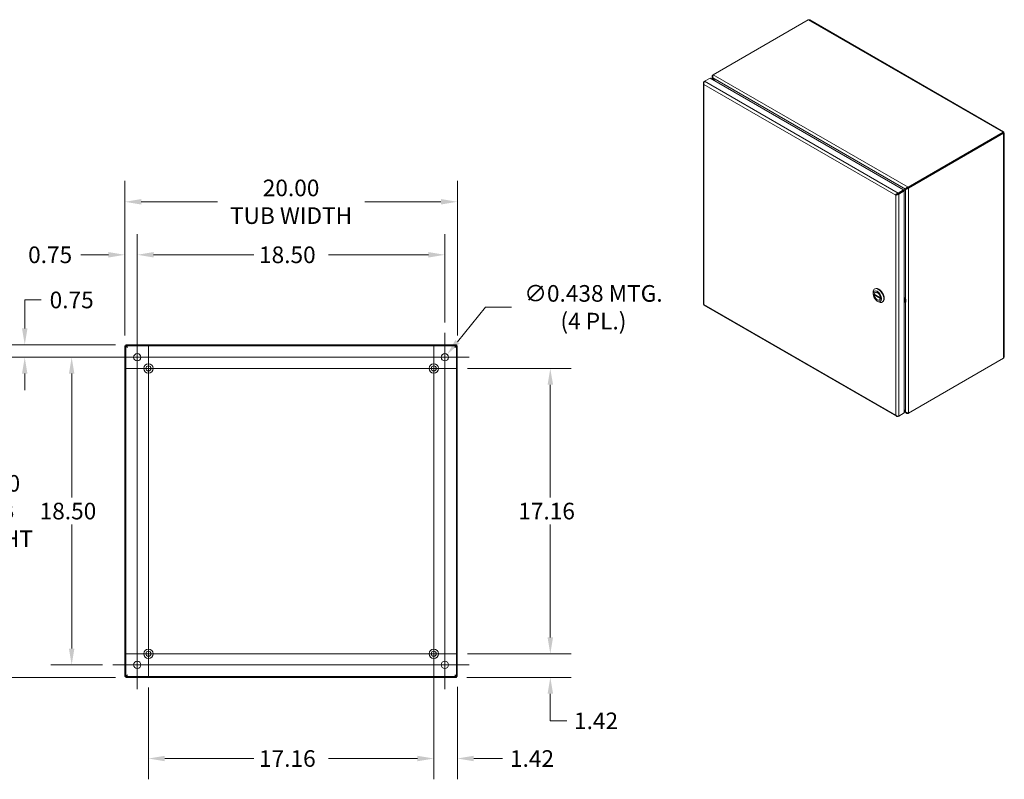
# Model space of a CAD drawing. Units: inches. Extents: x 10 to 163, y 4 to 100.
# Drawn here: x 104 to 163, y 50 to 96 of the extents above; entities that cross this region are included whole.
import ezdxf

# ---------------------------------------------------------------- set-up
doc = ezdxf.new("R2010")
doc.units = ezdxf.units.IN
doc.header["$LTSCALE"] = 10
doc.header["$MEASUREMENT"] = 0
for name, color, linetype, lineweight in [('Center Mark (ANSI)', 7, 'Continuous', 5), ('Centerline (ANSI)', 7, 'Continuous', 5), ('Dimension (ANSI)', 7, 'Continuous', 5), ('Hatch (ANSI)', 7, 'Continuous', 5), ('Visible (ANSI)', 7, 'Continuous', 5), ('Visible Narrow (ANSI)', 7, 'Continuous', 5)]:
    doc.layers.add(name, color=color, linetype=linetype, lineweight=lineweight)
doc.styles.add('ROMANS', font='romans.shx')
doc.dimstyles.new('Default (ANSI)', dxfattribs={"dimscale": 10, "dimtxt": 0.1, "dimasz": 0.098425, "dimexe": 0.125, "dimexo": 0.0625, "dimgap": 0.031496, "dimtad": 0, "dimtih": 1, "dimtoh": 1, "dimrnd": 1e-08, "dimzin": 0, "dimdsep": 46, "dimtxsty": 'ROMANS', "dimcen": 0.09, "dimdle": 0.393701, "dimclrd": 256, "dimclre": 256, "dimclrt": 256, "dimadec": 0, "dimazin": 0, "dimtfac": 1, "dimtofl": 0, "dimtmove": 0, "dimatfit": 3, "dimfxl": 1, "dimtolj": 1, "dimtzin": 0, "dimlwd": -1, "dimlwe": -1, "dimarcsym": 0})

# ---------------------------------------------------------------- blocks, each defined once
blk = doc.blocks.new('*D14')
at = {"layer": 'Defpoints', "color": 0, "transparency": 16777216}
for p in [(102.12, 76.296), (110.177, 76.296), (110.177, 56.296)]:
    blk.add_point(p, dxfattribs=at)
at = {"layer": 'Dimension (ANSI)', "transparency": 16777216}
for p, q in [((109.552, 76.296), (100.87, 76.296)), ((102.12, 75.312), (102.12, 68.778)), ((102.12, 57.28), (102.12, 63.814)), ((109.552, 56.296), (100.87, 56.296))]:
    blk.add_line(p, q, dxfattribs=at)
for points in [[(101.956, 75.312), (102.284, 75.312), (102.12, 76.296)], [(101.956, 57.28), (102.284, 57.28), (102.12, 56.296)]]:
    blk.add_solid(points, dxfattribs=at)
at = {"layer": 'Dimension (ANSI)', "transparency": 16777216, "insert": (102.12, 66.296), "char_height": 1, "attachment_point": 5, "style": 'ROMANS'}
blk.add_mtext('\\A1;20.00\\PTUB\\PHEIGHT', dxfattribs=at)
blk = doc.blocks.new('*D15')
at = {"layer": 'Defpoints', "color": 0, "transparency": 16777216}
for p in [(104.098, 76.296), (110.177, 76.296), (110.868, 75.546)]:
    blk.add_point(p, dxfattribs=at)
at = {"layer": 'Dimension (ANSI)', "transparency": 16777216}
for p, q in [((104.098, 77.28), (104.098, 78.993)), ((104.098, 78.993), (105.082, 78.993)), ((109.552, 76.296), (102.848, 76.296)), ((110.243, 75.546), (102.848, 75.546)), ((104.098, 74.562), (104.098, 73.577))]:
    blk.add_line(p, q, dxfattribs=at)
for points in [[(103.934, 77.28), (104.262, 77.28), (104.098, 76.296)], [(103.934, 74.562), (104.262, 74.562), (104.098, 75.546)]]:
    blk.add_solid(points, dxfattribs=at)
at = {"layer": 'Dimension (ANSI)', "transparency": 16777216, "insert": (106.921, 78.993), "char_height": 1, "attachment_point": 5, "style": 'ROMANS'}
blk.add_mtext('\\A1;0.75', dxfattribs=at)
blk = doc.blocks.new('*D16')
at = {"layer": 'Defpoints', "color": 0, "transparency": 16777216}
for p in [(110.118, 81.71), (110.118, 76.236), (110.868, 75.546)]:
    blk.add_point(p, dxfattribs=at)
at = {"layer": 'Dimension (ANSI)', "transparency": 16777216}
for p, q in [((110.118, 76.861), (110.118, 82.96)), ((110.868, 76.171), (110.868, 82.96)), ((109.133, 81.71), (107.465, 81.71)), ((111.852, 81.71), (112.836, 81.71))]:
    blk.add_line(p, q, dxfattribs=at)
for points in [[(109.133, 81.874), (109.133, 81.546), (110.118, 81.71)], [(111.852, 81.874), (111.852, 81.546), (110.868, 81.71)]]:
    blk.add_solid(points, dxfattribs=at)
at = {"layer": 'Dimension (ANSI)', "transparency": 16777216, "insert": (105.626, 81.71), "char_height": 1, "attachment_point": 5, "style": 'ROMANS'}
blk.add_mtext('\\A1;0.75', dxfattribs=at)
blk = doc.blocks.new('*D17')
at = {"layer": 'Defpoints', "color": 0, "transparency": 16777216}
for p in [(130.098, 57.716), (130.058, 56.296), (135.71, 56.296)]:
    blk.add_point(p, dxfattribs=at)
at = {"layer": 'Dimension (ANSI)', "transparency": 16777216}
for p, q in [((135.71, 58.7), (135.71, 59.684)), ((130.723, 57.716), (136.96, 57.716)), ((130.683, 56.296), (136.96, 56.296)), ((135.71, 55.312), (135.71, 54.327)), ((135.71, 53.68), (135.71, 54.327)), ((136.695, 53.68), (135.71, 53.68))]:
    blk.add_line(p, q, dxfattribs=at)
for points in [[(135.546, 58.7), (135.875, 58.7), (135.71, 57.716)], [(135.546, 55.312), (135.875, 55.312), (135.71, 56.296)]]:
    blk.add_solid(points, dxfattribs=at)
at = {"layer": 'Dimension (ANSI)', "transparency": 16777216, "insert": (138.462, 54.18), "char_height": 1, "attachment_point": 2, "style": 'ROMANS'}
blk.add_mtext('\\A1;1.42', dxfattribs=at)
blk = doc.blocks.new('*D18')
at = {"layer": 'Defpoints', "color": 0, "transparency": 16777216}
for p in [(129.23, 75.376), (129.505, 75.716)]:
    blk.add_point(p, dxfattribs=at)
at = {"layer": 'Dimension (ANSI)', "transparency": 16777216}
for p, q in [((131.81, 78.554), (130.126, 76.48)), ((133.37, 78.554), (131.81, 78.554)), ((129.368, 74.646), (129.368, 76.446)), ((128.468, 75.546), (130.268, 75.546))]:
    blk.add_line(p, q, dxfattribs=at)
blk.add_solid([(129.999, 76.583), (130.253, 76.376), (129.505, 75.716)], dxfattribs=at)
at = {"layer": 'Dimension (ANSI)', "transparency": 16777216, "insert": (138.304, 78.554), "char_height": 1, "attachment_point": 5, "style": 'ROMANS'}
blk.add_mtext('\\A1;∅0.438 MTG.\\P(4 PL.)', dxfattribs=at)
blk = doc.blocks.new('*D19')
at = {"layer": 'Defpoints', "color": 0, "transparency": 16777216}
for p in [(130.118, 84.898), (110.118, 76.236), (130.118, 76.236)]:
    blk.add_point(p, dxfattribs=at)
at = {"layer": 'Dimension (ANSI)', "transparency": 16777216}
for p, q in [((110.118, 76.861), (110.118, 86.148)), ((130.118, 76.861), (130.118, 86.148)), ((111.102, 84.898), (115.684, 84.898)), ((129.133, 84.898), (124.551, 84.898))]:
    blk.add_line(p, q, dxfattribs=at)
for points in [[(111.102, 85.062), (111.102, 84.734), (110.118, 84.898)], [(129.133, 85.062), (129.133, 84.734), (130.118, 84.898)]]:
    blk.add_solid(points, dxfattribs=at)
at = {"layer": 'Dimension (ANSI)', "transparency": 16777216, "insert": (120.118, 84.898), "char_height": 1, "attachment_point": 5, "style": 'ROMANS'}
blk.add_mtext('\\A1;\\fromans|b0|i0;\\H1.0000;20.00\\P\\fromans|b0|i0;\\H1.0000;TUB WIDTH', dxfattribs=at)
blk = doc.blocks.new('*D22')
at = {"layer": 'Defpoints', "color": 0, "transparency": 16777216}
for p in [(128.698, 57.716), (130.118, 56.356), (130.118, 51.413)]:
    blk.add_point(p, dxfattribs=at)
at = {"layer": 'Dimension (ANSI)', "transparency": 16777216}
for p, q in [((128.698, 57.091), (128.698, 50.163)), ((130.118, 55.731), (130.118, 50.163)), ((127.713, 51.413), (126.729, 51.413)), ((131.102, 51.413), (132.841, 51.413))]:
    blk.add_line(p, q, dxfattribs=at)
for points in [[(127.713, 51.577), (127.713, 51.249), (128.698, 51.413)], [(131.102, 51.577), (131.102, 51.249), (130.118, 51.413)]]:
    blk.add_solid(points, dxfattribs=at)
at = {"layer": 'Dimension (ANSI)', "transparency": 16777216, "insert": (134.609, 51.913), "char_height": 1, "attachment_point": 2, "style": 'ROMANS'}
blk.add_mtext('\\A1;1.42', dxfattribs=at)
blk = doc.blocks.new('*D25')
at = {"layer": 'Defpoints', "color": 0, "transparency": 16777216}
for p in [(129.368, 81.71), (110.868, 77.015), (129.368, 77.015)]:
    blk.add_point(p, dxfattribs=at)
at = {"layer": 'Dimension (ANSI)', "transparency": 16777216}
for p, q in [((110.868, 77.64), (110.868, 82.96)), ((129.368, 77.64), (129.368, 82.96)), ((111.852, 81.71), (117.874, 81.71)), ((128.383, 81.71), (122.361, 81.71))]:
    blk.add_line(p, q, dxfattribs=at)
for points in [[(111.852, 81.874), (111.852, 81.546), (110.868, 81.71)], [(128.383, 81.874), (128.383, 81.546), (129.368, 81.71)]]:
    blk.add_solid(points, dxfattribs=at)
at = {"layer": 'Dimension (ANSI)', "transparency": 16777216, "insert": (118.189, 82.21), "char_height": 1, "attachment_point": 1, "style": 'ROMANS'}
blk.add_mtext('\\A1;18.50', dxfattribs=at)
blk = doc.blocks.new('*D26')
at = {"layer": 'Defpoints', "color": 0, "transparency": 16777216}
for p in [(109.399, 75.546), (106.921, 57.046), (109.399, 57.046)]:
    blk.add_point(p, dxfattribs=at)
at = {"layer": 'Dimension (ANSI)', "transparency": 16777216}
for p, q in [((108.774, 75.546), (105.671, 75.546)), ((106.921, 74.562), (106.921, 67.111)), ((106.921, 58.03), (106.921, 65.481)), ((108.774, 57.046), (105.671, 57.046))]:
    blk.add_line(p, q, dxfattribs=at)
for points in [[(106.757, 74.562), (107.085, 74.562), (106.921, 75.546)], [(106.757, 58.03), (107.085, 58.03), (106.921, 57.046)]]:
    blk.add_solid(points, dxfattribs=at)
at = {"layer": 'Dimension (ANSI)', "transparency": 16777216, "insert": (104.993, 66.796), "char_height": 1, "attachment_point": 1, "style": 'ROMANS'}
blk.add_mtext('\\A1;18.50', dxfattribs=at)
blk = doc.blocks.new('*D27')
at = {"layer": 'Defpoints', "color": 0, "transparency": 16777216}
for p in [(130.098, 74.876), (130.098, 57.716), (135.71, 57.716)]:
    blk.add_point(p, dxfattribs=at)
at = {"layer": 'Dimension (ANSI)', "transparency": 16777216}
for p, q in [((130.723, 74.876), (136.96, 74.876)), ((135.71, 73.892), (135.71, 67.111)), ((135.71, 58.7), (135.71, 65.481)), ((130.723, 57.716), (136.96, 57.716))]:
    blk.add_line(p, q, dxfattribs=at)
for points in [[(135.546, 73.892), (135.875, 73.892), (135.71, 74.876)], [(135.546, 58.7), (135.875, 58.7), (135.71, 57.716)]]:
    blk.add_solid(points, dxfattribs=at)
at = {"layer": 'Dimension (ANSI)', "transparency": 16777216, "insert": (133.782, 66.796), "char_height": 1, "attachment_point": 1, "style": 'ROMANS'}
blk.add_mtext('\\A1;17.16', dxfattribs=at)
blk = doc.blocks.new('*D28')
at = {"layer": 'Defpoints', "color": 0, "transparency": 16777216}
for p in [(111.538, 56.316), (128.698, 56.316), (128.698, 51.413)]:
    blk.add_point(p, dxfattribs=at)
at = {"layer": 'Dimension (ANSI)', "transparency": 16777216}
for p, q in [((111.538, 55.691), (111.538, 50.163)), ((128.698, 55.691), (128.698, 50.163)), ((112.522, 51.413), (117.874, 51.413)), ((127.713, 51.413), (122.361, 51.413))]:
    blk.add_line(p, q, dxfattribs=at)
for points in [[(112.522, 51.577), (112.522, 51.249), (111.538, 51.413)], [(127.713, 51.577), (127.713, 51.249), (128.698, 51.413)]]:
    blk.add_solid(points, dxfattribs=at)
at = {"layer": 'Dimension (ANSI)', "transparency": 16777216, "insert": (118.189, 51.913), "char_height": 1, "attachment_point": 1, "style": 'ROMANS'}
blk.add_mtext('\\A1;17.16', dxfattribs=at)

msp = doc.modelspace()

# ---------------------------------------------------------------- hatches: boundary and pattern name
at = {"layer": 'Hatch (ANSI)'}
h = msp.add_hatch(dxfattribs=at)
h.set_pattern_fill('ANSI31', color=256, scale=10, style=0)
h.paths.add_polyline_path([(110.1765, 56.3556), (110.1765, 76.2362), (110.1175, 76.2362), (110.1175, 56.3556)])
h.paths.add_polyline_path([(110.1772, 76.2369), (130.0578, 76.2369), (130.0578, 76.2959), (110.1772, 76.2959)])
h.paths.add_polyline_path([(130.0585, 76.2362), (130.0585, 56.3556), (130.1175, 56.3556), (130.1175, 76.2362)])
h.paths.add_polyline_path([(110.1772, 56.2959), (130.0578, 56.2959), (130.0578, 56.3549), (110.1772, 56.3549)])

# ---------------------------------------------------------------- linework, layer by layer
at = {"layer": 'Center Mark (ANSI)', "linetype": 'Continuous'}
for p, q in [((129.3675, 74.0771), (129.3675, 77.0146)), ((111.5375, 76.2759), (111.5375, 73.4759)), ((112.3363, 75.5459), (109.3988, 75.5459)), ((112.9375, 74.8759), (110.1375, 74.8759)), ((130.0975, 74.8759), (127.2975, 74.8759)), ((111.5375, 56.3159), (111.5375, 59.1159)), ((112.9375, 57.7159), (110.1375, 57.7159)), ((130.0975, 57.7159), (127.2975, 57.7159)), ((112.3363, 57.0459), (109.3988, 57.0459)), ((127.8988, 57.0459), (130.8363, 57.0459))]:
    msp.add_line(p, q, dxfattribs=at)
at = {"layer": 'Centerline (ANSI)', "linetype": 'Continuous'}
for p, q in [((110.8675, 77.0146), (110.8675, 55.5771)), ((129.3675, 55.5771), (129.3675, 77.0146)), ((111.5375, 76.2759), (111.5375, 56.3159)), ((128.6975, 76.2759), (128.6975, 56.3159)), ((130.8363, 75.5459), (109.3988, 75.5459)), ((110.1375, 74.8759), (130.0975, 74.8759)), ((130.0975, 57.7159), (110.1375, 57.7159)), ((109.3988, 57.0459), (130.8363, 57.0459))]:
    msp.add_line(p, q, dxfattribs=at)
at = {"layer": 'Visible (ANSI)'}
for p, q in [((145.5113, 92.5432), (151.2238, 95.8413)), ((151.3149, 95.8318), (162.9748, 89.0999)), ((145.4388, 92.2684), (145.4388, 92.4321)), ((145.5113, 92.5432), (145.4761, 92.5228)), ((145.4761, 92.5228), (145.4958, 92.5115)), ((144.9166, 92.0416), (144.9166, 78.748)), ((144.9891, 92.1455), (144.9539, 92.1252)), ((144.9709, 92.1154), (144.9539, 92.1252)), ((144.9891, 92.1455), (145.3204, 92.3368)), ((145.3204, 92.3368), (156.9615, 85.6158)), ((145.4884, 92.3485), (145.4761, 92.3414)), ((145.4761, 92.3414), (145.5579, 92.1997)), ((145.5825, 92.1855), (145.4884, 92.3485)), ((162.9386, 89.0778), (157.226, 85.7796)), ((162.9386, 89.0376), (157.226, 85.7395)), ((162.939, 89.0369), (157.2264, 85.7388)), ((157.2612, 85.7187), (162.9737, 89.0168)), ((162.9386, 89.0376), (162.9386, 89.0778)), ((162.939, 89.0374), (162.9737, 89.0575)), ((162.939, 89.0369), (162.9737, 89.0168)), ((163.011, 89.0372), (163.011, 75.5734)), ((156.5201, 85.3204), (156.4853, 85.3003)), ((156.6267, 85.3788), (156.5279, 85.3218)), ((156.9615, 85.6158), (156.6302, 85.4245)), ((156.6302, 85.3844), (156.9615, 85.5757)), ((156.6302, 85.3844), (156.6302, 85.4245)), ((156.6306, 85.3837), (156.9619, 85.575)), ((156.6306, 85.3837), (156.6654, 85.3636)), ((156.6654, 85.3636), (156.9967, 85.5549)), ((157.0689, 85.6625), (156.9615, 85.6005)), ((156.9615, 85.5757), (156.9615, 85.6158)), ((156.9619, 85.575), (156.9967, 85.5549)), ((156.9642, 85.5736), (157.0812, 85.6412)), ((156.9967, 85.5549), (156.9967, 72.198)), ((157.1037, 85.6826), (157.0689, 85.6625)), ((157.116, 85.6613), (157.0812, 85.6412)), ((157.226, 85.7796), (157.226, 85.7395)), ((157.2264, 85.7388), (157.2612, 85.7187)), ((155.1225, 79.3648), (155.1225, 79.4452)), ((155.2176, 79.6554), (155.2408, 79.6688)), ((155.2612, 79.4533), (155.2465, 79.4448)), ((155.5618, 79.138), (155.1936, 79.3506)), ((155.24, 79.3238), (155.1936, 79.297)), ((155.5618, 79.0844), (155.1936, 79.297)), ((155.3777, 78.9228), (155.4473, 78.8826)), ((155.5236, 78.9987), (155.5089, 78.9902)), ((155.5629, 79.1386), (155.5618, 79.138)), ((155.5632, 79.0852), (155.5618, 79.0844)), ((155.677, 78.8599), (155.7002, 78.8733)), ((157.066, 78.9392), (157.0877, 78.9517)), ((157.0982, 79.0366), (157.0853, 78.9854)), ((157.0853, 78.9854), (157.0966, 78.9886)), ((157.0853, 78.8906), (157.0966, 78.9065)), ((157.0853, 78.8906), (157.0982, 78.8573)), ((144.9529, 78.6852), (156.5391, 71.9959)), ((110.1765, 76.2362), (110.1175, 76.2362)), ((110.1175, 76.2362), (110.1175, 56.3556)), ((110.1765, 56.3556), (110.1765, 76.2362)), ((130.0578, 76.2959), (110.1772, 76.2959)), ((110.1772, 76.2959), (110.1772, 76.2369)), ((110.1772, 76.2369), (130.0578, 76.2369)), ((130.0578, 76.2369), (130.0578, 76.2959)), ((130.0585, 76.2362), (130.0585, 56.3556)), ((130.1175, 76.2362), (130.0585, 76.2362)), ((130.1175, 56.3556), (130.1175, 76.2362)), ((162.9737, 75.4898), (157.2612, 72.1917)), ((157.0812, 72.2692), (156.9967, 72.4156)), ((156.9967, 72.3872), (157.0689, 72.2621)), ((157.1288, 72.1844), (156.9967, 72.2607)), ((157.0812, 72.2692), (157.0689, 72.2621)), ((156.6302, 71.9864), (156.6654, 72.0067)), ((156.6302, 72.006), (156.6302, 71.9864)), ((156.9967, 72.198), (156.6654, 72.0067)), ((157.226, 72.1941), (157.226, 72.1714)), ((157.226, 72.1714), (157.2612, 72.1917)), ((110.1175, 56.3556), (110.1765, 56.3556)), ((130.0578, 56.3549), (110.1772, 56.3549)), ((110.1772, 56.3549), (110.1772, 56.2959)), ((110.1772, 56.2959), (130.0578, 56.2959)), ((130.0578, 56.2959), (130.0578, 56.3549)), ((130.0585, 56.3556), (130.1175, 56.3556))]:
    msp.add_line(p, q, dxfattribs=at)
for centre, radius in [((110.8675, 75.5459), 0.2188), ((129.3675, 75.5459), 0.2188), ((111.5375, 74.8759), 0.2815), ((111.5375, 74.8759), 0.15), ((128.6975, 74.8759), 0.2815), ((128.6975, 74.8759), 0.15), ((111.5375, 57.7159), 0.2815), ((111.5375, 57.7159), 0.15), ((128.6975, 57.7159), 0.2815), ((128.6975, 57.7159), 0.15), ((110.8675, 57.0459), 0.2188), ((129.3675, 57.0459), 0.2188)]:
    msp.add_circle(centre, radius, dxfattribs=at)
for centre, major_axis, start_param, end_param in [((162.587, 88.8342), (0.0911, -0.1579), 1.5685106, 1.573082), ((162.587, 88.8342), (-0.0911, 0.1579), 1.5685106, 1.573082), ((162.6218, 88.8543), (0.0911, -0.1579), 4.7101033, 4.7146747), ((155.4473, 79.2577), (-0.2297, 0.3978), 2.3561945, 7.0685835), ((155.3777, 79.2175), (-0.1312, 0.2273), 4.0523186, 6.9432556), ((155.4705, 79.2711), (0.2297, -0.3978), 0, 3.1415927), ((155.3777, 79.2175), (0.1312, -0.2273), 4.0523186, 6.9432556)]:
    msp.add_ellipse(centre, major_axis=major_axis, ratio=0.5773503, start_param=start_param, end_param=end_param, dxfattribs=at)
for major_axis in [(0.1804, -0.3125), (0.1321, -0.2287)]:
    msp.add_ellipse((155.3777, 79.2175), major_axis=major_axis, ratio=0.5773503, dxfattribs=at)
for points in [[(151.2238, 95.8413), (151.2565, 95.8496), (151.2889, 95.8463), (151.3148, 95.8316)], [(157.0853, 78.9854), (157.0764, 78.969), (157.0698, 78.9532), (157.066, 78.9392)], [(157.066, 78.9392), (157.0698, 78.9208), (157.0764, 78.9042), (157.0853, 78.8906)], [(144.9539, 78.7277), (144.9303, 78.7307), (144.917, 78.7393), (144.9168, 78.748)]]:
    msp.add_open_spline(points, degree=3, dxfattribs=at)
for points, knots in [([(145.4761, 92.5228), (145.4462, 92.4892), (145.4327, 92.4465), (145.4417, 92.4062), (145.4468, 92.383), (145.4589, 92.3608), (145.4761, 92.3414)], [0, 0, 0, 0, 0.997694, 0.997694, 0.997694, 1.5707963, 1.5707963, 1.5707963, 1.5707963]), ([(145.4884, 92.3485), (145.4742, 92.3913), (145.476, 92.4428), (145.487, 92.4842), (145.4932, 92.5081), (145.5022, 92.5285), (145.5113, 92.5432)], [0, 0, 0, 0, 0.997694, 0.997694, 0.997694, 1.5707963, 1.5707963, 1.5707963, 1.5707963]), ([(144.9539, 92.1252), (144.924, 92.0945), (144.9106, 92.0548), (144.9195, 92.0175), (144.9246, 91.9961), (144.9367, 91.9756), (144.9539, 91.958)], [0, 0, 0, 0, 0.997694, 0.997694, 0.997694, 1.5707963, 1.5707963, 1.5707963, 1.5707963]), ([(144.9539, 91.958), (144.9423, 91.9992), (144.9467, 92.0492), (144.9603, 92.0892), (144.9681, 92.1121), (144.9786, 92.1317), (144.9891, 92.1455)], [0, 0, 0, 0, 0.997694, 0.997694, 0.997694, 1.5707963, 1.5707963, 1.5707963, 1.5707963]), ([(162.9737, 89.0575), (162.9853, 89.0853), (162.9809, 89.1034), (162.9674, 89.1009), (162.9596, 89.0995), (162.9491, 89.0916), (162.9386, 89.0778)], [0, 0, 0, 0, 0.997694, 0.997694, 0.997694, 1.5707963, 1.5707963, 1.5707963, 1.5707963]), ([(162.939, 89.0374), (162.9521, 89.0538), (162.9524, 89.0622), (162.9468, 89.0541), (162.9446, 89.0509), (162.9416, 89.0453), (162.9386, 89.0376)], [0, 0, 0, 0, 1.1271971, 1.1271971, 1.1271971, 1.5707963, 1.5707963, 1.5707963, 1.5707963]), ([(162.939, 89.0374), (162.9597, 89.0406), (162.9672, 89.0366), (162.9573, 89.0358), (162.9535, 89.0355), (162.9471, 89.0357), (162.939, 89.0369)], [0, 0, 0, 0, 1.1271971, 1.1271971, 1.1271971, 1.5707963, 1.5707963, 1.5707963, 1.5707963]), ([(162.9737, 89.0168), (163.0037, 89.0207), (163.0171, 89.0336), (163.0082, 89.0441), (163.003, 89.0501), (162.9909, 89.0552), (162.9737, 89.0575)], [0, 0, 0, 0, 0.997694, 0.997694, 0.997694, 1.5707963, 1.5707963, 1.5707963, 1.5707963]), ([(156.6302, 85.4245), (156.5886, 85.414), (156.5476, 85.3851), (156.5197, 85.3534), (156.5037, 85.3352), (156.492, 85.3163), (156.4853, 85.3003)], [0, 0, 0, 0, 0.997694, 0.997694, 0.997694, 1.5707963, 1.5707963, 1.5707963, 1.5707963]), ([(156.4853, 85.3003), (156.5153, 85.2964), (156.5608, 85.3021), (156.6022, 85.3206), (156.6259, 85.3313), (156.6482, 85.346), (156.6654, 85.3636)], [0, 0, 0, 0, 0.997694, 0.997694, 0.997694, 1.5707963, 1.5707963, 1.5707963, 1.5707963]), ([(156.5201, 85.3204), (156.5332, 85.3368), (156.5591, 85.3599), (156.591, 85.3735), (156.6035, 85.3788), (156.6168, 85.3827), (156.6302, 85.3844)], [0, 0, 0, 0, 1.1271971, 1.1271971, 1.1271971, 1.5707963, 1.5707963, 1.5707963, 1.5707963]), ([(156.5201, 85.3204), (156.5409, 85.3235), (156.5739, 85.3344), (156.6015, 85.3552), (156.6124, 85.3634), (156.6224, 85.373), (156.6306, 85.3837)], [0, 0, 0, 0, 1.1271971, 1.1271971, 1.1271971, 1.5707963, 1.5707963, 1.5707963, 1.5707963]), ([(157.226, 85.7796), (157.1819, 85.7706), (157.1382, 85.7432), (157.1078, 85.713), (157.0903, 85.6957), (157.0771, 85.6776), (157.0689, 85.6625)], [0, 0, 0, 0, 0.997694, 0.997694, 0.997694, 1.5707963, 1.5707963, 1.5707963, 1.5707963]), ([(157.0812, 85.6412), (157.1111, 85.6403), (157.1566, 85.649), (157.198, 85.6706), (157.2218, 85.6829), (157.244, 85.6994), (157.2612, 85.7187)], [0, 0, 0, 0, 0.997694, 0.997694, 0.997694, 1.5707963, 1.5707963, 1.5707963, 1.5707963]), ([(157.226, 85.7395), (157.1892, 85.7368), (157.1529, 85.7196), (157.128, 85.7021), (157.1181, 85.6952), (157.11, 85.6884), (157.1037, 85.6826)], [0, 0, 0, 0, 1.1271971, 1.1271971, 1.1271971, 1.5707963, 1.5707963, 1.5707963, 1.5707963]), ([(157.2264, 85.7388), (157.2057, 85.7083), (157.1727, 85.6854), (157.145, 85.6726), (157.1341, 85.6675), (157.1241, 85.6639), (157.116, 85.6613)], [0, 0, 0, 0, 1.1271971, 1.1271971, 1.1271971, 1.5707963, 1.5707963, 1.5707963, 1.5707963]), ([(144.9529, 78.6854), (144.9508, 78.6865), (144.9493, 78.6884), (144.9483, 78.6912), (144.9456, 78.6986), (144.9472, 78.7117), (144.9539, 78.7277)], [0.78539816, 0.78539816, 0.78539816, 0.78539816, 0.99769402, 0.99769402, 0.99769402, 1.57079633, 1.57079633, 1.57079633, 1.57079633]), ([(110.2703, 76.1431), (110.235, 76.1654), (110.2007, 76.1876), (110.1856, 76.2099), (110.1796, 76.2187), (110.1765, 76.2274), (110.1765, 76.2362)], [0, 0, 0, 0, 1.1271971, 1.1271971, 1.1271971, 1.5707963, 1.5707963, 1.5707963, 1.5707963]), ([(110.2703, 76.1431), (110.248, 76.1783), (110.2257, 76.2127), (110.2035, 76.2278), (110.1947, 76.2338), (110.186, 76.2369), (110.1772, 76.2369)], [0, 0, 0, 0, 1.1271971, 1.1271971, 1.1271971, 1.5707963, 1.5707963, 1.5707963, 1.5707963]), ([(129.9648, 76.1431), (129.987, 76.1783), (130.0093, 76.2127), (130.0315, 76.2278), (130.0403, 76.2338), (130.049, 76.2369), (130.0578, 76.2369)], [0, 0, 0, 0, 1.1271971, 1.1271971, 1.1271971, 1.5707963, 1.5707963, 1.5707963, 1.5707963]), ([(129.9648, 76.1431), (130, 76.1654), (130.0343, 76.1876), (130.0494, 76.2099), (130.0554, 76.2187), (130.0585, 76.2274), (130.0585, 76.2362)], [0, 0, 0, 0, 1.1271971, 1.1271971, 1.1271971, 1.5707963, 1.5707963, 1.5707963, 1.5707963]), ([(163.0109, 75.5734), (163.011, 75.5654), (163.0101, 75.5573), (163.0082, 75.5494), (163.003, 75.528), (162.9909, 75.5074), (162.9737, 75.4898)], [0.78539816, 0.78539816, 0.78539816, 0.78539816, 0.99769402, 0.99769402, 0.99769402, 1.57079633, 1.57079633, 1.57079633, 1.57079633]), ([(157.0689, 72.2621), (157.0831, 72.2193), (157.1134, 72.1864), (157.1527, 72.1739), (157.1753, 72.1668), (157.2007, 72.1662), (157.226, 72.1714)], [0, 0, 0, 0, 0.997694, 0.997694, 0.997694, 1.5707963, 1.5707963, 1.5707963, 1.5707963]), ([(157.2612, 72.1917), (157.2313, 72.1908), (157.1858, 72.1995), (157.1444, 72.221), (157.1206, 72.2334), (157.0984, 72.2498), (157.0812, 72.2692)], [0, 0, 0, 0, 0.997694, 0.997694, 0.997694, 1.5707963, 1.5707963, 1.5707963, 1.5707963]), ([(156.4853, 72.07), (156.4969, 72.0287), (156.5246, 71.9973), (156.5614, 71.9863), (156.5825, 71.9801), (156.6063, 71.9803), (156.6302, 71.9864)], [0, 0, 0, 0, 0.997694, 0.997694, 0.997694, 1.5707963, 1.5707963, 1.5707963, 1.5707963]), ([(156.6654, 72.0067), (156.6354, 72.0028), (156.5899, 72.0085), (156.5485, 72.027), (156.5248, 72.0377), (156.5025, 72.0524), (156.4853, 72.07)], [0, 0, 0, 0, 0.997694, 0.997694, 0.997694, 1.5707963, 1.5707963, 1.5707963, 1.5707963]), ([(110.2703, 56.4486), (110.235, 56.4264), (110.2007, 56.4041), (110.1856, 56.3819), (110.1796, 56.3731), (110.1765, 56.3643), (110.1765, 56.3556)], [0, 0, 0, 0, 1.1271971, 1.1271971, 1.1271971, 1.5707963, 1.5707963, 1.5707963, 1.5707963]), ([(110.2703, 56.4486), (110.248, 56.4134), (110.2257, 56.3791), (110.2035, 56.3639), (110.1947, 56.358), (110.186, 56.3549), (110.1772, 56.3549)], [0, 0, 0, 0, 1.1271971, 1.1271971, 1.1271971, 1.5707963, 1.5707963, 1.5707963, 1.5707963]), ([(129.9648, 56.4486), (129.987, 56.4134), (130.0093, 56.3791), (130.0315, 56.3639), (130.0403, 56.358), (130.049, 56.3549), (130.0578, 56.3549)], [0, 0, 0, 0, 1.1271971, 1.1271971, 1.1271971, 1.5707963, 1.5707963, 1.5707963, 1.5707963]), ([(129.9648, 56.4486), (130, 56.4264), (130.0343, 56.4041), (130.0494, 56.3819), (130.0554, 56.3731), (130.0585, 56.3643), (130.0585, 56.3556)], [0, 0, 0, 0, 1.1271971, 1.1271971, 1.1271971, 1.5707963, 1.5707963, 1.5707963, 1.5707963])]:
    msp.add_open_spline(points, degree=3, knots=knots, dxfattribs=at)
at = {"layer": 'Visible Narrow (ANSI)'}
for p, q in [((162.9386, 89.0778), (151.2238, 95.8413)), ((145.5113, 92.5432), (157.226, 85.7796)), ((144.9539, 91.958), (144.9539, 78.7277)), ((156.4853, 85.3003), (144.9539, 91.958)), ((144.9891, 92.1455), (156.6302, 85.4245)), ((145.4761, 92.3414), (145.4761, 92.2469)), ((157.0689, 85.6625), (145.4884, 92.3485)), ((162.939, 89.0374), (162.9386, 89.0376)), ((162.939, 89.0369), (162.939, 89.0374)), ((162.9737, 75.4898), (162.9737, 89.0168)), ((156.4853, 72.07), (156.4853, 85.3003)), ((156.6654, 85.3636), (156.6654, 72.0067)), ((157.0812, 79.0494), (157.0812, 85.6412)), ((157.2612, 85.7187), (157.2612, 72.1917)), ((156.9967, 79.1445), (157.0812, 79.0494)), ((156.9967, 79.0852), (157.0853, 78.9854)), ((157.066, 78.9392), (156.9967, 79.0173)), ((157.066, 78.9392), (156.9967, 78.9412)), ((157.0853, 78.8906), (156.9967, 78.8932)), ((157.0812, 78.861), (156.9967, 78.8634)), ((157.0812, 78.9775), (157.0812, 78.9775)), ((157.0812, 78.8975), (157.0812, 78.8975)), ((157.0812, 72.2692), (157.0812, 78.861)), ((144.9539, 78.7277), (156.4853, 72.07)), ((156.9967, 72.3038), (157.0689, 72.2621))]:
    msp.add_line(p, q, dxfattribs=at)
for centre, major_axis, ratio, start_param, end_param in [((157.1712, 79.3659), (-0.0655, -0.3317), 0.3290366, 6.0382894, 6.2130218), ((157.1712, 78.6483), (-0.1049, 0.2096), 0.344238, 5.9256645, 6.1003969), ((157.1712, 79.088), (-0.1055, -3.19), 0.0223268, 4.7292565, 4.744281), ((157.1712, 78.9263), (-0.1028, 3.2745), 0.0229336, 1.576116, 1.5911405)]:
    msp.add_ellipse(centre, major_axis=major_axis, ratio=ratio, start_param=start_param, end_param=end_param, dxfattribs=at)
for points, knots in [([(157.0966, 78.9886), (157.0949, 78.9824), (157.0933, 78.9762), (157.0904, 78.9638), (157.089, 78.9576), (157.0877, 78.9517)], [0.0000131, 0.0000131, 0.0000131, 0.0000131, 0.08043906, 0.08043906, 0.15794456, 0.15794456, 0.15794456, 0.15794456]), ([(157.0877, 78.9517), (157.089, 78.9445), (157.0903, 78.9371), (157.0933, 78.922), (157.0949, 78.9143), (157.0966, 78.9065)], [0.0000114, 0.0000114, 0.0000114, 0.0000114, 0.07432076, 0.07432076, 0.15422166, 0.15422166, 0.15422166, 0.15422166])]:
    msp.add_open_spline(points, degree=3, knots=knots, dxfattribs=at)

# ---------------------------------------------------------------- dimensions: what is measured, and where the dimension line sits
at = {"layer": 'Dimension (ANSI)'}
for base, p1, p2, angle, text, override, picture, middle in [((130.1175, 84.8976), (110.1175, 76.2362), (130.1175, 76.2362), 180, '\\fromans|b0|i0;\\H1.0000;<>\\P\\fromans|b0|i0;\\H1.0000;TUB WIDTH', {"dimgap": 0.031496, "dimtih": 0, "dimtoh": 0, "dimdec": 2, "dimtol": 0, "dimlim": 0, "dimtp": 0, "dimtm": 0, "dimtdec": 2, "dimatfit": 1}, '*D19', (120.1175, 84.8976)), ((102.1204, 76.2959), (110.1772, 56.2959), (110.1772, 76.2959), 270, '<>\\PTUB\\PHEIGHT', {"dimgap": 0.031496, "dimdec": 2, "dimtol": 0, "dimlim": 0, "dimtp": 0, "dimtm": 0, "dimtdec": 2, "dimatfit": 1}, '*D14', (102.1204, 66.2959))]:
    dim = msp.add_linear_dim(base=base, p1=p1, p2=p2, angle=angle, text=text, dimstyle='Default (ANSI)', override=override, dxfattribs=at)
    dim.commit()
    dim.dimension.update_dxf_attribs({"geometry": picture, "text_midpoint": middle, "dimtype": 160})
for base, p1, p2, angle, override, picture, middle in [((110.1175, 81.7098), (110.8675, 75.5459), (110.1175, 76.2362), 180, {"dimgap": 0.031496, "dimtih": 0, "dimtoh": 0, "dimdec": 2, "dimtol": 0, "dimlim": 0, "dimtp": 0, "dimtm": 0, "dimtdec": 2, "dimatfit": 1}, '*D16', (105.6263, 81.7098)), ((129.3675, 81.7098), (110.8675, 77.0146), (129.3675, 77.0146), 180, {"dimgap": 0.031496, "dimtih": 0, "dimtoh": 0, "dimdec": 2, "dimtol": 0, "dimlim": 0, "dimtp": 0, "dimtm": 0, "dimtdec": 2, "dimatfit": 1}, '*D25', (120.1175, 81.7098)), ((104.0982, 76.2959), (110.8675, 75.5459), (110.1772, 76.2959), 90, {"dimgap": 0.031496, "dimdec": 2, "dimtol": 0, "dimlim": 0, "dimtp": 0, "dimtm": 0, "dimtdec": 2, "dimatfit": 1}, '*D15', (106.9213, 78.993)), ((106.9213, 57.0459), (109.3988, 75.5459), (109.3988, 57.0459), 90, {"dimgap": 0.031496, "dimdec": 2, "dimtol": 0, "dimlim": 0, "dimtp": 0, "dimtm": 0, "dimtdec": 2, "dimatfit": 1}, '*D26', (106.9213, 66.2959)), ((135.7105, 57.7159), (130.0975, 74.8759), (130.0975, 57.7159), 270, {"dimgap": 0.031496, "dimdec": 2, "dimtol": 0, "dimlim": 0, "dimtp": 0, "dimtm": 0, "dimtdec": 2, "dimatfit": 1}, '*D27', (135.7105, 66.2959)), ((135.7105, 56.2959), (130.0975, 57.7159), (130.0578, 56.2959), 270, {"dimgap": 0.031496, "dimdec": 2, "dimtol": 0, "dimlim": 0, "dimtp": 0, "dimtm": 0, "dimtdec": 2, "dimtmove": 1, "dimatfit": 1}, '*D17', (135.7685, 53.6799)), ((128.6975, 51.4131), (111.5375, 56.3159), (128.6975, 56.3159), 180, {"dimgap": 0.031496, "dimtih": 0, "dimtoh": 0, "dimdec": 2, "dimtol": 0, "dimlim": 0, "dimtp": 0, "dimtm": 0, "dimtdec": 2, "dimatfit": 1}, '*D28', (120.1175, 51.4131))]:
    dim = msp.add_linear_dim(base=base, p1=p1, p2=p2, angle=angle, dimstyle='Default (ANSI)', override=override, dxfattribs=at)
    dim.commit()
    dim.dimension.update_dxf_attribs({"geometry": picture, "text_midpoint": middle, "dimtype": 160})
dim = msp.add_diameter_dim_2p(p1=(129.22961, 75.37606), p2=(129.5054, 75.71569), text='<> MTG.\\P(4 PL.)', dimstyle='Default (ANSI)', override={"dimgap": 0.031496, "dimdec": 3, "dimlfac": 1, "dimtol": 0, "dimlim": 0, "dimtp": 0, "dimtm": 0, "dimtdec": 2}, dxfattribs=at)
dim.commit()
dim.dimension.update_dxf_attribs({"geometry": '*D18', "text_midpoint": (138.30418, 78.55381), "dimtype": 163})
dim = msp.add_linear_dim(base=(130.1175, 51.4131), p1=(128.6975, 57.7159), p2=(130.1175, 56.3556), dimstyle='Default (ANSI)', override={"dimgap": 0.031496, "dimtih": 0, "dimtoh": 0, "dimdec": 2, "dimtol": 0, "dimlim": 0, "dimtp": 0, "dimtm": 0, "dimtdec": 2, "dimatfit": 1}, dxfattribs=at)
dim.commit()
dim.dimension.update_dxf_attribs({"geometry": '*D22', "text_midpoint": (134.6087, 51.4131), "dimtype": 160})

doc.saveas('drawing.dxf')
